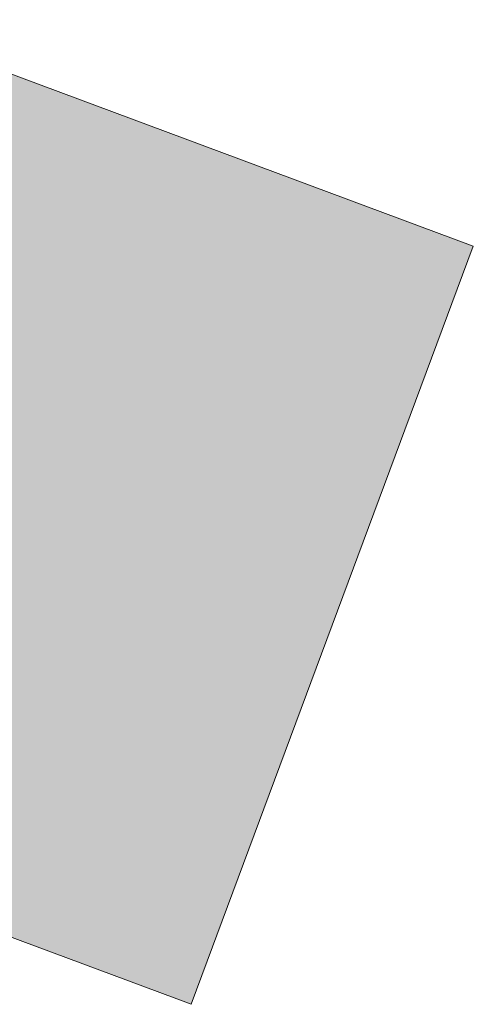
# Model space of a CAD drawing. Units: metres. Extents: x 1054579 to 1054792, y 847278 to 847605.
# Drawn here: x 1054661 to 1054662, y 847522 to 847523 of the extents above; entities that cross this region are included whole.
import ezdxf

# ---------------------------------------------------------------- set-up
doc = ezdxf.new("R2010")
doc.units = ezdxf.units.M
doc.layers.add('0.10', color=5, linetype='Continuous', lineweight=5)
doc.layers.add('H_ACHU2', color=252, linetype='Continuous')

# ---------------------------------------------------------------- blocks, each defined once
blk = doc.blocks.new('4315-cesped')
at = {"layer": 'H_ACHU2'}
for points in [[(-0.005526070599444211, 0.05000000000291038), (0, 0)], [(0.003393848426640034, 0.05000000000291038), (-0.002132222158252262, 0)], [(0.01350161440495867, 0.05000000000291038), (0.002911823583417572, 0)], [(0.004065240165800788, 0.05000000000291038), (0.009591310765244998, 0)], [(0.01607897174835671, 0.05000000000291038), (0.01607897174835671, 0)], [(0.02121647130115889, 0.05000000000291038), (0.02305849482945632, 0)], [(0.03330152288253885, 0.05000000000291038), (0.02271173206099775, 0)], [(0.02724178189237136, 0.05000000000291038), (0.03276785249181557, 0)], [(0.02912315441062674, 0.05000000000291038), (0.03096517793892417, 0)], [(0.03925551347492728, 0.05000000000291038), (0.03925551347492728, 0)], [(0.04378556333540473, 0.05000000000291038), (0.04378556333540473, 0)], [(0.04892306288820691, 0.05000000000291038), (0.05076508641650435, 0)], [(0.05295387269870844, 0.05000000000291038), (0.05847994329815265, 0)], [(0.06496760428126436, 0.05000000000291038), (0.06496760428126436, 0)], [(0.07010510383406654, 0.05000000000291038), (0.07194712736236397, 0)], [(0.07413591364456806, 0.05000000000291038), (0.07966198424401227, 0)], [(0.08167370020237286, 0.05000000000291038), (0.07614762961748056, 0)], [(0.0917814661806915, 0.05000000000291038), (0.0811916753591504, 0)], [(0.08887456121738069, 0.05000000000291038), (0.08887456121738069, 0)], [(0.0980428705806844, 0.05000000000291038), (0.1035689411801286, 0)], [(0.1069627896067686, 0.05000000000291038), (0.1014367190218763, 0)], [(0.1170705555850873, 0.05000000000291038), (0.1064807647635462, 0)], [(0.1074030061863596, 0.05000000000291038), (0.109245029714657, 0)], [(0.122527765473933, 0.05000000000291038), (0.122527765473933, 0)], [(0.1276652650267351, 0.05000000000291038), (0.1295072885550326, 0)], [(0.1316960748372367, 0.05000000000291038), (0.1372221454366809, 0)], [(0.1401536435005255, 0.05000000000291038), (0.1346275729156332, 0)], [(0.1407512559380848, 0.05000000000291038), (0.146277326537529, 0)], [(0.149671174964169, 0.05000000000291038), (0.1441451043792767, 0)], [(0.1597789409424877, 0.05000000000291038), (0.1491891501209466, 0)], [(0.1503425667033298, 0.05000000000291038), (0.155868637302774, 0)], [(0.1623562982858857, 0.05000000000291038), (0.1623562982858857, 0)], [(0.1674937978386879, 0.05000000000291038), (0.1693358213669853, 0)], [(0.1795788494200679, 0.05000000000291038), (0.1689890585985268, 0)], [(0.1735191084299004, 0.05000000000291038), (0.1790451790293446, 0)], [(0.1754004809481557, 0.05000000000291038), (0.1772425044764532, 0)], [(0.1855328400124563, 0.05000000000291038), (0.1855328400124563, 0)], [(0.1900628898729337, 0.05000000000291038), (0.1900628898729337, 0)], [(0.1952003894257359, 0.05000000000291038), (0.1970424129540334, 0)], [(0.1992311992362374, 0.05000000000291038), (0.2047572698356817, 0)], [(0.2112449308187934, 0.05000000000291038), (0.2112449308187934, 0)], [(0.2163824303715955, 0.05000000000291038), (0.218224453899893, 0)], [(0.2204132401820971, 0.05000000000291038), (0.2259393107815413, 0)], [(0.2279510267399019, 0.05000000000291038), (0.2224249561550096, 0)], [(0.2380587927182205, 0.05000000000291038), (0.2274690018966794, 0)], [(0.2351518877549097, 0.05000000000291038), (0.2351518877549097, 0)], [(0.2443201971182134, 0.05000000000291038), (0.2498462677176576, 0)], [(0.2532401161442976, 0.05000000000291038), (0.2477140455594053, 0)], [(0.2633478821226163, 0.05000000000291038), (0.2527580913010752, 0)], [(0.2536803327238886, 0.05000000000291038), (0.255522356252186, 0)], [(0.268805092011462, 0.05000000000291038), (0.268805092011462, 0)], [(0.2739425915642641, 0.05000000000291038), (0.2757846150925616, 0)], [(0.2779734013747657, 0.05000000000291038), (0.2834994719742099, 0)], [(0.2864309700380545, 0.05000000000291038), (0.2809048994531622, 0)], [(0.2895936432760209, 0.05000000000291038), (0.2951197138754651, 0)], [(0.2985135623021051, 0.05000000000291038), (0.2929874917172128, 0)], [(0.3086213282804238, 0.05000000000291038), (0.2980315374588827, 0)], [(0.2991849540412659, 0.05000000000291038), (0.3047110246407101, 0)], [(0.3111986856238218, 0.05000000000291038), (0.3111986856238218, 0)], [(0.316336185176624, 0.05000000000291038), (0.3181782087049214, 0)], [(0.3284212367580039, 0.05000000000291038), (0.3178314459364628, 0)], [(0.3223614957678365, 0.05000000000291038), (0.3278875663672807, 0)], [(0.3242428682860918, 0.05000000000291038), (0.3260848918143893, 0)], [(0.3343752273503924, 0.05000000000291038), (0.3343752273503924, 0)], [(0.3389052772108698, 0.05000000000291038), (0.3389052772108698, 0)], [(0.344042776763672, 0.05000000000291038), (0.3458848002919694, 0)], [(0.3480735865741735, 0.05000000000291038), (0.3535996571736177, 0)], [(0.3600873181567295, 0.05000000000291038), (0.3600873181567295, 0)], [(0.3652248177095316, 0.05000000000291038), (0.3670668412378291, 0)], [(0.3692556275200332, 0.05000000000291038), (0.3747816981194774, 0)], [(0.376793414077838, 0.05000000000291038), (0.3712673434929457, 0)], [(0.3869011800561566, 0.05000000000291038), (0.3763113892346155, 0)], [(0.3839942750928458, 0.05000000000291038), (0.3839942750928458, 0)], [(0.3931625844561495, 0.05000000000291038), (0.3986886550555937, 0)], [(0.4020825034822337, 0.05000000000291038), (0.3965564328973414, 0)], [(0.4121902694605524, 0.05000000000291038), (0.4016004786390113, 0)], [(0.4025227200618247, 0.05000000000291038), (0.4043647435901221, 0)], [(0.4176474793493981, 0.05000000000291038), (0.4176474793493981, 0)], [(0.4227849789022002, 0.05000000000291038), (0.4246270024304977, 0)], [(0.4268157887127018, 0.05000000000291038), (0.432341859312146, 0)], [(0.4352733573759906, 0.05000000000291038), (0.4297472867910983, 0)], [(0.4376515105686849, 0.05000000000291038), (0.4431775811681291, 0)], [(0.4465714295947691, 0.05000000000291038), (0.4410453590098768, 0)], [(0.4566791955730878, 0.05000000000291038), (0.4460894047515467, 0)], [(0.4472428213339299, 0.05000000000291038), (0.4527688919333741, 0)], [(0.4592565529164858, 0.05000000000291038), (0.4592565529164858, 0)], [(0.464394052469288, 0.05000000000291038), (0.4662360759975854, 0)], [(0.476479104050668, 0.05000000000291038), (0.4658893132291269, 0)], [(0.4704193630605005, 0.05000000000291038), (0.4759454336599447, 0)], [(0.4723007355787558, 0.05000000000291038), (0.4741427591070533, 0)], [(0.4824330946430564, 0.05000000000291038), (0.4824330946430564, 0)], [(0.4869631445035338, 0.05000000000291038), (0.4869631445035338, 0)], [(0.492100644056336, 0.05000000000291038), (0.4939426675846335, 0)], [(0.4961314538668375, 0.05000000000291038), (0.5016575244662818, 0)], [(0.5081451854493935, 0.05000000000291038), (0.5081451854493935, 0)], [(0.5132826850021956, 0.05000000000291038), (0.5151247085304931, 0)], [(0.5173134948126972, 0.05000000000291038), (0.5228395654121414, 0)], [(0.524851281370502, 0.05000000000291038), (0.5193252107856097, 0)], [(0.5349590473488206, 0.05000000000291038), (0.5243692565272795, 0)], [(0.5320521423855098, 0.05000000000291038), (0.5320521423855098, 0)], [(0.5412204517488135, 0.05000000000291038), (0.5467465223482577, 0)], [(0.5501403707748977, 0.05000000000291038), (0.5446143001900055, 0)], [(0.5602481367532164, 0.05000000000291038), (0.5496583459316753, 0)], [(0.5505805873544887, 0.05000000000291038), (0.5524226108827861, 0)], [(0.5657053466420621, 0.05000000000291038), (0.5657053466420621, 0)], [(0.5708428461948643, 0.05000000000291038), (0.5726848697231617, 0)], [(0.5748736560053658, 0.05000000000291038), (0.58039972660481, 0)], [(0.5833312246686546, 0.05000000000291038), (0.5778051540837623, 0)], [(0.5855347668257309, 0.05000000000291038), (0.5910608374251751, 0)], [(0.5944546858518152, 0.05000000000291038), (0.5889286152669229, 0)], [(0.6045624518301338, 0.05000000000291038), (0.5939726610085927, 0)], [(0.5951260775909759, 0.05000000000291038), (0.6006521481904201, 0)], [(0.6071398091735318, 0.05000000000291038), (0.6071398091735318, 0)], [(0.612277308726334, 0.05000000000291038), (0.6141193322546314, 0)], [(0.624362360307714, 0.05000000000291038), (0.6137725694861729, 0)], [(0.6183026193175465, 0.05000000000291038), (0.6238286899169907, 0)], [(0.6201839918358019, 0.05000000000291038), (0.6220260153640993, 0)], [(0.6303163509001024, 0.05000000000291038), (0.6303163509001024, 0)], [(0.6348464007605799, 0.05000000000291038), (0.6348464007605799, 0)], [(0.639983900313382, 0.05000000000291038), (0.6418259238416795, 0)], [(0.6440147101238836, 0.05000000000291038), (0.6495407807233278, 0)], [(0.6560284417064395, 0.05000000000291038), (0.6560284417064395, 0)], [(0.6611659412592417, 0.05000000000291038), (0.6630079647875391, 0)], [(0.6651967510697432, 0.05000000000291038), (0.6707228216691874, 0)], [(0.672734537627548, 0.05000000000291038), (0.6672084670426557, 0)], [(0.6828423036058666, 0.05000000000291038), (0.6722525127843255, 0)], [(0.6799353986425558, 0.05000000000291038), (0.6799353986425558, 0)], [(0.6891037080058595, 0.05000000000291038), (0.6946297786053037, 0)], [(0.6980236270319438, 0.05000000000291038), (0.6924975564470515, 0)], [(0.7081313930102624, 0.05000000000291038), (0.6975416021887213, 0)], [(0.6984638436115347, 0.05000000000291038), (0.7003058671398321, 0)], [(0.7135886028991081, 0.05000000000291038), (0.7135886028991081, 0)], [(0.7187261024519103, 0.05000000000291038), (0.7205681259802077, 0)], [(0.7227569122624118, 0.05000000000291038), (0.728282982861856, 0)], [(0.7312144809257006, 0.05000000000291038), (0.7256884103408083, 0)], [(0.7330835568718612, 0.05000000000291038), (0.7386096274713054, 0)], [(0.7420034758979455, 0.05000000000291038), (0.7364774053130532, 0)], [(0.7521112418762641, 0.05000000000291038), (0.741521451054723, 0)], [(0.7426748676371062, 0.05000000000291038), (0.7482009382365504, 0)], [(0.7546885992196621, 0.05000000000291038), (0.7546885992196621, 0)], [(0.7598260987724643, 0.05000000000291038), (0.7616681223007618, 0)], [(0.7719111503538443, 0.05000000000291038), (0.7613213595323032, 0)], [(0.7658514093636768, 0.05000000000291038), (0.771377479963121, 0)], [(0.7677327818819322, 0.05000000000291038), (0.7695748054102296, 0)], [(0.7778651409462327, 0.05000000000291038), (0.7778651409462327, 0)], [(0.7823951908067102, 0.05000000000291038), (0.7823951908067102, 0)], [(0.7875326903595123, 0.05000000000291038), (0.7893747138878098, 0)], [(0.7915635001700139, 0.05000000000291038), (0.7970895707694581, 0)], [(0.8035772317525698, 0.05000000000291038), (0.8035772317525698, 0)], [(0.808714731305372, 0.05000000000291038), (0.8105567548336694, 0)], [(0.8127455411158735, 0.05000000000291038), (0.8182716117153177, 0)], [(0.8202833276736783, 0.05000000000291038), (0.814757257088786, 0)], [(0.8303910936519969, 0.05000000000291038), (0.8198013028304558, 0)], [(0.8274841886886861, 0.05000000000291038), (0.8274841886886861, 0)], [(0.8366524980519898, 0.05000000000291038), (0.842178568651434, 0)], [(0.8455724170780741, 0.05000000000291038), (0.8400463464931818, 0)], [(0.8556801830563927, 0.05000000000291038), (0.8450903922348516, 0)], [(0.846012633657665, 0.05000000000291038), (0.8478546571859624, 0)], [(0.8611373929452384, 0.05000000000291038), (0.8611373929452384, 0)], [(0.8662748924980406, 0.05000000000291038), (0.868116916026338, 0)], [(0.8703057023085421, 0.05000000000291038), (0.8758317729079863, 0)], [(0.8787632709718309, 0.05000000000291038), (0.8732372003869386, 0)], [(0.8815914779843297, 0.05000000000291038), (0.8871175485837739, 0)], [(0.8905113970104139, 0.05000000000291038), (0.8849853264255216, 0)], [(0.9006191629887326, 0.05000000000291038), (0.8900293721671915, 0)], [(0.8911827887495747, 0.05000000000291038), (0.8967088593490189, 0)], [(0.9031965203321306, 0.05000000000291038), (0.9031965203321306, 0)], [(0.9083340198849328, 0.05000000000291038), (0.9101760434132302, 0)], [(0.9204190714663127, 0.05000000000291038), (0.9098292806447716, 0)], [(0.9143593304761453, 0.05000000000291038), (0.9198854010755895, 0)], [(0.9162407029944006, 0.05000000000291038), (0.9180827265226981, 0)], [(0.9263730620587012, 0.05000000000291038), (0.9263730620587012, 0)], [(0.9309031119191786, 0.05000000000291038), (0.9309031119191786, 0)], [(0.9360406114719808, 0.05000000000291038), (0.9378826350002782, 0)], [(0.9400714212824823, 0.05000000000291038), (0.9455974918819265, 0)], [(0.9520851528650383, 0.05000000000291038), (0.9520851528650383, 0)], [(0.9572226524178404, 0.05000000000291038), (0.9590646759461379, 0)], [(0.961253462228342, 0.05000000000291038), (0.9667795328277862, 0)], [(0.9687912487861468, 0.05000000000291038), (0.9632651782012545, 0)], [(0.9788990147644654, 0.05000000000291038), (0.9683092239429243, 0)], [(0.9759921098011546, 0.05000000000291038), (0.9759921098011546, 0)], [(0.9851604191644583, 0.05000000000291038), (0.9906864897639025, 0)], [(0.9940803381905425, 0.05000000000291038), (0.9885542676056502, 0)], [(1.004188104168861, 0.05000000000291038), (0.9935983133473201, 0)], [(0.9945205547701335, 0.05000000000291038), (0.9963625782984309, 0)], [(1.009645314057707, 0.05000000000291038), (1.009645314057707, 0)], [(1.014782813610509, 0.05000000000291038), (1.016624837138806, 0)], [(1.018813623421011, 0.05000000000291038), (1.024339694020455, 0)], [(1.027271192084299, 0.05000000000291038), (1.021745121499407, 0)], [(1.030512563258526, 0.05000000000291038), (1.03603863385797, 0)], [(1.03943248228461, 0.05000000000291038), (1.033906411699718, 0)], [(1.049540248262929, 0.05000000000291038), (1.038950457441388, 0)], [(1.040103874023771, 0.05000000000291038), (1.045629944623215, 0)], [(1.052117605606327, 0.05000000000291038), (1.052117605606327, 0)], [(1.057255105159129, 0.05000000000291038), (1.059097128687426, 0)], [(1.069340156740509, 0.05000000000291038), (1.058750365918968, 0)], [(1.063280415750341, 0.05000000000291038), (1.068806486349786, 0)], [(1.065161788268597, 0.05000000000291038), (1.067003811796894, 0)], [(1.075294147332897, 0.05000000000291038), (1.075294147332897, 0)], [(1.079824197193375, 0.05000000000291038), (1.079824197193375, 0)], [(1.084961696746177, 0.05000000000291038), (1.086803720274474, 0)], [(1.088992506556679, 0.05000000000291038), (1.094518577156123, 0)], [(1.101006238139234, 0.05000000000291038), (1.101006238139234, 0)], [(1.106143737692037, 0.05000000000291038), (1.107985761220334, 0)], [(1.110174547502538, 0.05000000000291038), (1.115700618101982, 0)], [(1.117712334060343, 0.05000000000291038), (1.112186263475451, 0)], [(1.127820100038662, 0.05000000000291038), (1.117230309217121, 0)], [(1.124913195075351, 0.05000000000291038), (1.124913195075351, 0)], [(1.134081504438655, 0.05000000000291038), (1.139607575038099, 0)], [(1.143001423464739, 0.05000000000291038), (1.137475352879846, 0)], [(1.153109189443057, 0.05000000000291038), (1.142519398621516, 0)], [(1.14344164004433, 0.05000000000291038), (1.145283663572627, 0)], [(1.158566399331903, 0.05000000000291038), (1.158566399331903, 0)], [(1.163703898884705, 0.05000000000291038), (1.165545922413003, 0)], [(1.167734708695207, 0.05000000000291038), (1.173260779294651, 0)], [(1.176192277358496, 0.05000000000291038), (1.170666206773603, 0)], [(1.181078927213093, 0.05000000000291038), (1.186604997812537, 0)], [(1.189998846239178, 0.05000000000291038), (1.184472775654285, 0)], [(1.200106612217496, 0.05000000000291038), (1.189516821395955, 0)], [(1.190670237978338, 0.05000000000291038), (1.196196308577782, 0)], [(1.202683969560894, 0.05000000000291038), (1.202683969560894, 0)], [(1.207821469113696, 0.05000000000291038), (1.209663492641994, 0)], [(1.219906520695076, 0.05000000000291038), (1.209316729873535, 0)], [(1.213846779704909, 0.05000000000291038), (1.219372850304353, 0)], [(1.215728152223164, 0.05000000000291038), (1.217570175751462, 0)], [(1.225860511287465, 0.05000000000291038), (1.225860511287465, 0)], [(1.230390561147942, 0.05000000000291038), (1.230390561147942, 0)], [(1.235528060700744, 0.05000000000291038), (1.237370084229042, 0)], [(1.239558870511246, 0.05000000000291038), (1.24508494111069, 0)], [(1.251572602093802, 0.05000000000291038), (1.251572602093802, 0)], [(1.256710101646604, 0.05000000000291038), (1.258552125174901, 0)], [(1.260740911457106, 0.05000000000291038), (1.26626698205655, 0)], [(1.26827869801491, 0.05000000000291038), (1.262752627430018, 0)], [(1.278386463993229, 0.05000000000291038), (1.267796673171688, 0)], [(1.275479559029918, 0.05000000000291038), (1.275479559029918, 0)], [(1.284647868393222, 0.05000000000291038), (1.290173938992666, 0)], [(1.293567787419306, 0.05000000000291038), (1.288041716834414, 0)], [(1.303675553397625, 0.05000000000291038), (1.293085762576084, 0)], [(1.294008003998897, 0.05000000000291038), (1.295850027527194, 0)], [(1.30913276328647, 0.05000000000291038), (1.30913276328647, 0)], [(1.314270262839273, 0.05000000000291038), (1.31611228636757, 0)], [(1.318301072649774, 0.05000000000291038), (1.323827143249218, 0)], [(1.326758641313063, 0.05000000000291038), (1.321232570728171, 0)], [(1.329294190392829, 0.05000000000291038), (1.334820260992274, 0)], [(1.338214109418914, 0.05000000000291038), (1.332688038834021, 0)], [(1.348321875397232, 0.05000000000291038), (1.337732084575691, 0)], [(1.338885501158074, 0.05000000000291038), (1.344411571757519, 0)], [(1.35089923274063, 0.05000000000291038), (1.35089923274063, 0)], [(1.356036732293433, 0.05000000000291038), (1.35787875582173, 0)], [(1.368121783874813, 0.05000000000291038), (1.357531993053271, 0)], [(1.362062042884645, 0.05000000000291038), (1.367588113484089, 0)], [(1.3639434154029, 0.05000000000291038), (1.365785438931198, 0)], [(1.374075774467201, 0.05000000000291038), (1.374075774467201, 0)], [(1.378605824327678, 0.05000000000291038), (1.378605824327678, 0)], [(1.383743323880481, 0.05000000000291038), (1.385585347408778, 0)], [(1.387774133690982, 0.05000000000291038), (1.393300204290426, 0)], [(1.399787865273538, 0.05000000000291038), (1.399787865273538, 0)], [(1.40492536482634, 0.05000000000291038), (1.406767388354638, 0)], [(1.408956174636842, 0.05000000000291038), (1.414482245236286, 0)], [(1.416493961194647, 0.05000000000291038), (1.410967890609754, 0)], [(1.426601727172965, 0.05000000000291038), (1.416011936351424, 0)], [(1.423694822209654, 0.05000000000291038), (1.423694822209654, 0)], [(1.432863131572958, 0.05000000000291038), (1.438389202172402, 0)], [(1.441783050599042, 0.05000000000291038), (1.43625698001415, 0)], [(1.451890816577361, 0.05000000000291038), (1.44130102575582, 0)], [(1.442223267178633, 0.05000000000291038), (1.444065290706931, 0)], [(1.457348026466207, 0.05000000000291038), (1.457348026466207, 0)], [(1.462485526019009, 0.05000000000291038), (1.464327549547306, 0)], [(1.46651633582951, 0.05000000000291038), (1.472042406428955, 0)], [(1.474973904492799, 0.05000000000291038), (1.469447833907907, 0)]]:
    blk.add_lwpolyline(points, dxfattribs=at)

msp = doc.modelspace()

# ---------------------------------------------------------------- hatches: boundary and pattern name
at = {"layer": 'H_ACHU2'}
h = msp.add_hatch(dxfattribs=at)
h.set_pattern_fill('EARTH', color=256, scale=0.004999999999999998, angle=564.7570677190422, style=0)
h.set_pattern_definition([(302.5832744844062, (1054770.011169168, 847457.9906187461), (0.04385101954477943, -0.00965469237642362), [0.03174999999999997, -0.03174999999999997]), (302.5832744844062, (1054770.021201489, 847457.9970305574), (0.04385101954477943, -0.00965469237642362), [0.03174999999999997, -0.03174999999999997]), (302.5832744844062, (1054770.03123381, 847458.0034423684), (0.04385101954477943, -0.00965469237642362), [0.03174999999999997, -0.03174999999999997]), (32.58327448440615, (1054770.036715187, 847458.0022355322), (0.00965469237642362, 0.04385101954477943), [0.03174999999999995, -0.03174999999999995]), (32.58327448440615, (1054770.043126998, 847457.9922032111), (0.00965469237642362, 0.04385101954477943), [0.03174999999999995, -0.03174999999999995]), (32.58327448440615, (1054770.04953881, 847457.98217089), (0.00965469237642362, 0.04385101954477943), [0.03174999999999995, -0.03174999999999995])])
h.paths.add_polyline_path([(1054661.028724444, 847523.1356184857), (1054661.944919402, 847522.7945841597), (1054661.496345583, 847521.5894823824), (1054660.952412428, 847521.7919500718), (1054661.170804099, 847522.378663294), (1054661.205688662, 847522.4723813141), (1054660.833426859, 847522.6109479503)])

# ---------------------------------------------------------------- linework, layer by layer
at = {"layer": '0.10'}
msp.add_lwpolyline([(1054661.028724444, 847523.1356184857), (1054661.944919402, 847522.7945841597), (1054661.496345583, 847521.5894823824), (1054660.952412428, 847521.7919500718), (1054661.170804099, 847522.3786632941), (1054661.170804099, 847522.378663294), (1054661.205688662, 847522.4723813141), (1054660.833426859, 847522.6109479503), (1054661.028724444, 847523.1356184857), (1054661.028724444, 847523.1356184857)], dxfattribs=at)

# ---------------------------------------------------------------- block references
at = {"rotation": 69.58327444672676}
msp.add_blockref('4315-cesped', (1054660.836229516, 847522.6184773394), dxfattribs=at)

doc.saveas('drawing.dxf')
